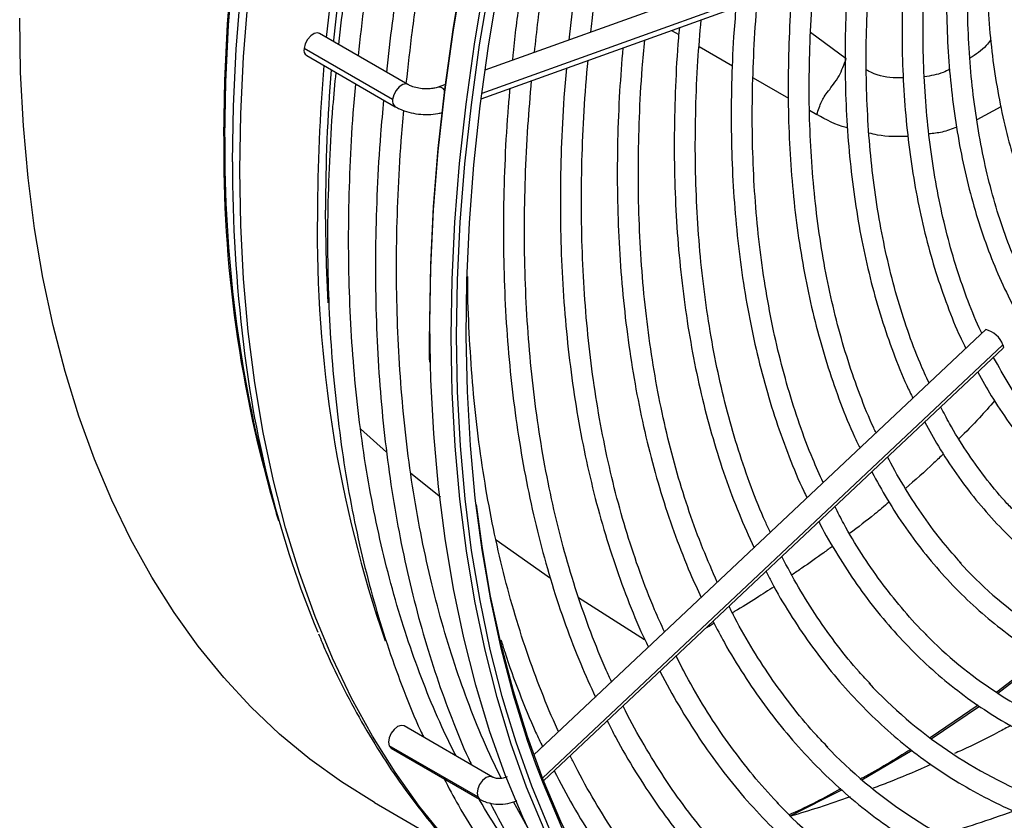
# Model space of a CAD drawing. Units: millimetres. Extents: x 5 to 414, y 3 to 291.
# Drawn here: x 200 to 204, y 26 to 29 of the extents above; entities that cross this region are included whole.
import ezdxf

# ---------------------------------------------------------------- set-up
doc = ezdxf.new("R2010")
doc.units = ezdxf.units.MM

msp = doc.modelspace()

# ---------------------------------------------------------------- linework, layer by layer
at = {"color": 7, "linetype": 'Continuous', "lineweight": 25}
for p, q in [((204.1117, 29.6004), (202.1008, 28.8781)), ((202.084, 28.7517), (204.15, 29.4938)), ((201.7603, 28.8147), (201.3686, 29.0409)), ((201.6922, 28.7488), (201.3005, 28.9749)), ((201.3119, 28.9427), (201.7036, 28.7166)), ((201.9258, 28.8152), (201.8893, 28.8021)), ((204.3189, 27.7297), (202.3178, 25.8473)), ((202.361, 25.7324), (204.3965, 27.6472)), ((201.1452, 27.0357), (201.1822, 26.9034)), ((201.1878, 26.8834), (201.178, 26.9146)), ((204.5694, 26.2814), (204.3679, 26.1249)), ((204.3726, 26.1213), (204.5752, 26.2777)), ((204.2853, 26.0668), (204.0732, 25.9229)), ((204.0776, 25.9191), (204.2914, 26.0629)), ((202.1344, 25.7495), (201.7427, 25.9756)), ((202.069, 25.6613), (201.6773, 25.8874)), ((201.686, 25.8774), (202.0777, 25.6513)), ((203.7694, 25.7377), (203.9925, 25.8676)), ((203.4526, 25.5783), (203.6814, 25.6926)), ((202.2889, 25.5271), (202.2274, 25.6391)), ((201.6117, 25.6365), (201.957, 25.4372))]:
    msp.add_line(p, q, dxfattribs=at)
at = {"color": 8, "linetype": 'Continuous', "lineweight": 25}
for p, q in [((204.1681, 29.5229), (202.087, 28.7753)), ((202.9267, 29.0543), (202.9591, 29.0356)), ((203.5431, 29.046), (203.7011, 28.9294)), ((203.0493, 28.9833), (203.1968, 28.8978)), ((203.2884, 28.8449), (203.4448, 28.755)), ((203.5389, 28.7009), (203.5709, 28.6825)), ((204.3856, 28.7155), (204.279, 28.6581)), ((204.3951, 27.6627), (202.3562, 25.7447)), ((201.5502, 27.2912), (201.6657, 27.1878)), ((201.7731, 27.0945), (201.9048, 26.9899)), ((202.1504, 26.7997), (202.391, 26.6293)), ((202.5158, 26.544), (202.8084, 26.3586))]:
    msp.add_line(p, q, dxfattribs=at)
at = {"color": 8, "linetype": 'Continuous', "lineweight": 25, "flags": 128}
for points in [[(200.9446, 28.5868), (200.9487, 28.8323), (200.9611, 29.0822), (200.9818, 29.3361), (201.0106, 29.5936), (201.0476, 29.8543), (201.0928, 30.1179), (201.1459, 30.3838), (201.207, 30.6518), (201.276, 30.9213), (201.3528, 31.1921), (201.4372, 31.4635), (201.529, 31.7354), (201.6283, 32.0071), (201.7348, 32.2783), (201.8344, 32.5165)], [(200.9492, 28.5817), (200.9534, 28.8273), (200.9658, 29.0773), (200.9864, 29.3313), (201.0153, 29.5889), (201.0523, 29.8497), (201.0974, 30.1134), (201.1506, 30.3794), (201.2118, 30.6475), (201.2808, 30.9171), (201.3576, 31.188), (201.442, 31.4596), (201.5339, 31.7315), (201.6332, 32.0033), (201.7397, 32.2747), (201.8394, 32.5131)], [(200.9834, 28.4719), (200.9875, 28.7195), (200.9999, 28.9715), (201.0206, 29.2275), (201.0495, 29.4872), (201.0866, 29.7501), (201.1319, 30.0158), (201.1852, 30.284), (201.2465, 30.5542), (201.3156, 30.826), (201.3926, 31.099), (201.4772, 31.3728), (201.5693, 31.6469), (201.6689, 31.921), (201.7757, 32.1947), (201.8895, 32.4674), (201.8985, 32.4882)], [(201.0157, 28.4361), (201.0199, 28.6844), (201.0323, 28.9371), (201.0531, 29.1938), (201.0821, 29.4542), (201.1193, 29.7178), (201.1646, 29.9843), (201.2181, 30.2532), (201.2795, 30.5241), (201.3489, 30.7966), (201.426, 31.0704), (201.5109, 31.3449), (201.6033, 31.6198), (201.7031, 31.8947), (201.8102, 32.1691), (201.9243, 32.4426), (201.935, 32.4671)], [(201.8599, 27.5792), (201.8577, 27.7552), (201.8617, 28.0055), (201.8739, 28.2603), (201.8944, 28.5191), (201.9231, 28.7816), (201.9601, 29.0473), (202.0051, 29.3159), (202.0582, 29.587), (202.1193, 29.8601), (202.1883, 30.135), (202.2651, 30.411), (202.3495, 30.6879), (202.4415, 30.9652), (202.5409, 31.2426), (202.6476, 31.5195), (202.7614, 31.7957), (202.8821, 32.0706), (203.0096, 32.344)], [(201.9542, 27.5248), (201.952, 27.7007), (201.956, 27.9511), (201.9682, 28.2059), (201.9887, 28.4647), (202.0174, 28.7272), (202.0543, 28.9929), (202.0994, 29.2615), (202.1525, 29.5326), (202.2136, 29.8057), (202.2826, 30.0805), (202.3593, 30.3566), (202.4438, 30.6335), (202.5358, 30.9108), (202.6352, 31.1882), (202.7419, 31.4651), (202.8557, 31.7413), (202.9764, 32.0162), (203.1039, 32.2895)], [(201.7601, 28.8148), (201.752, 28.8173), (201.7372, 28.8146), (201.7216, 28.8044), (201.7076, 28.7883), (201.6972, 28.7688), (201.6922, 28.7488)], [(202.3771, 25.0577), (202.3077, 25.1104), (202.1733, 25.2236), (202.0454, 25.3465), (201.9243, 25.4788), (201.8102, 25.6205), (201.7031, 25.7713), (201.6033, 25.9309), (201.5109, 26.0991), (201.426, 26.2757), (201.3489, 26.4603), (201.2795, 26.6528), (201.2181, 26.8528), (201.1646, 27.06), (201.1193, 27.2741), (201.0821, 27.4947), (201.0531, 27.7216), (201.0323, 27.9544), (201.0199, 28.1927), (201.0157, 28.4361)], [(204.5468, 23.7746), (204.3683, 23.8087), (204.1945, 23.8534), (204.0257, 23.9085), (203.8621, 23.9741), (203.7039, 24.0499), (203.5515, 24.136), (203.4049, 24.2322), (203.2645, 24.3382), (203.1305, 24.4541), (203.003, 24.5795), (202.8822, 24.7144), (202.7684, 24.8585), (202.6616, 25.0116), (202.5621, 25.1735), (202.47, 25.3439), (202.3854, 25.5225), (202.3085, 25.7092), (202.2393, 25.9036), (202.1937, 26.0507)], [(204.438, 23.8532), (204.2632, 23.895), (204.0934, 23.9475), (203.9287, 24.0104), (203.7695, 24.0837), (203.6159, 24.1673), (203.4682, 24.2611), (203.3267, 24.3648), (203.1915, 24.4785), (203.0628, 24.6018), (202.9409, 24.7346), (202.8258, 24.8767), (202.7179, 25.0278), (202.6172, 25.1879), (202.5239, 25.3565), (202.4382, 25.5336), (202.3601, 25.7187), (202.327, 25.8059)], [(202.1344, 25.7495), (202.1214, 25.752), (202.106, 25.7467), (202.0907, 25.7343), (202.0777, 25.7168), (202.069, 25.6967), (202.066, 25.6773), (202.069, 25.6613)], [(202.069, 25.6613), (202.0777, 25.6513), (202.0777, 25.6513)]]:
    msp.add_lwpolyline(points, dxfattribs=at)
at = {"color": 7, "linetype": 'Continuous', "lineweight": 25, "flags": 128}
for points in [[(201.3995, 29.023), (201.4258, 29.2558), (201.463, 29.5194), (201.5083, 29.7858), (201.5618, 30.0547), (201.6232, 30.3257), (201.6926, 30.5982), (201.7697, 30.872), (201.8546, 31.1465), (201.947, 31.4214), (202.0468, 31.6962), (202.1539, 31.9706), (202.2681, 32.2441), (202.2787, 32.2687)], [(201.4313, 29.0047), (201.4319, 29.0109), (201.4607, 29.2696), (201.4977, 29.5315), (201.5427, 29.7962), (201.5958, 30.0634), (201.6569, 30.3325), (201.7258, 30.6033), (201.8024, 30.8753), (201.8867, 31.1481), (201.9785, 31.4212), (202.0777, 31.6943), (202.1841, 31.9669), (202.2975, 32.2386), (202.3042, 32.254)], [(201.8578, 27.7353), (201.8577, 27.7688), (201.8617, 28.0186), (201.8739, 28.2728), (201.8943, 28.5311), (201.923, 28.793), (201.9598, 29.0582), (202.0048, 29.3262), (202.0578, 29.5968), (202.1187, 29.8693), (202.1876, 30.1435), (202.2642, 30.419), (202.3485, 30.6953), (202.4403, 30.9721), (202.5395, 31.2488), (202.6459, 31.5252), (202.7595, 31.8008), (202.88, 32.0751), (202.9264, 32.1765)], [(202.1937, 26.0507), (202.178, 26.1055), (202.1247, 26.3145), (202.0794, 26.5304), (202.0422, 26.7528), (202.0132, 26.9814), (201.9924, 27.2158), (201.9799, 27.4557), (201.9756, 27.7007), (201.9795, 27.9506), (201.9917, 28.2048), (202.0122, 28.4631), (202.0409, 28.725), (202.0777, 28.9902), (202.1226, 29.2582)], [(202.327, 25.8059), (202.2898, 25.9116), (202.2274, 26.1121), (202.173, 26.3198), (202.1267, 26.5344), (202.0885, 26.7556), (202.0585, 26.9831), (202.0367, 27.2164), (202.0232, 27.4554), (202.018, 27.6995), (202.0212, 27.9485), (202.0326, 28.202), (202.0523, 28.4595), (202.0802, 28.7207), (202.1164, 28.9853), (202.1607, 29.2527)], [(201.6117, 25.6365), (201.6114, 25.6367), (201.4655, 25.7277), (201.3256, 25.8287), (201.192, 25.9396), (201.065, 26.0601), (200.9446, 26.1901), (200.831, 26.3293), (200.7246, 26.4776), (200.6253, 26.6348), (200.5334, 26.8005), (200.449, 26.9745), (200.3723, 27.1567), (200.3033, 27.3466), (200.2422, 27.544), (200.189, 27.7485), (200.1439, 27.96), (200.1069, 28.178), (200.078, 28.4022), (200.0574, 28.6322), (200.045, 28.8678), (200.0409, 29.1085)], [(201.3686, 29.0409), (201.3603, 29.0434), (201.3455, 29.0407), (201.3299, 29.0305), (201.3159, 29.0144), (201.3056, 28.9949), (201.3005, 28.9749)], [(201.4068, 27.8478), (201.3989, 28.0162), (201.3948, 28.2581)], [(204.3951, 27.6627), (204.3981, 27.6516), (204.3965, 27.6472)], [(203.4907, 24.151), (203.4369, 24.1829), (203.2901, 24.2792), (203.1494, 24.3855), (203.0151, 24.5016), (202.8873, 24.6274), (202.7663, 24.7625), (202.6522, 24.9069), (202.5452, 25.0603), (202.4455, 25.2225), (202.3532, 25.3933), (202.2684, 25.5723), (202.1913, 25.7594), (202.122, 25.9543), (202.0606, 26.1566), (202.0072, 26.366), (201.9618, 26.5823), (201.9245, 26.8052), (201.8955, 27.0342), (201.8746, 27.2692), (201.862, 27.5096), (201.8599, 27.5792)], [(202.3627, 25.5179), (202.2856, 25.705), (202.2163, 25.8998), (202.1549, 26.1021), (202.1014, 26.3116), (202.0561, 26.5279), (202.0188, 26.7508), (201.9897, 26.9798), (201.9689, 27.2147), (201.9563, 27.4552), (201.9542, 27.5248)], [(204.4328, 23.875), (204.2584, 23.9168), (204.089, 23.9692), (203.9246, 24.032), (203.7657, 24.1051), (203.6125, 24.1886), (203.4651, 24.2821), (203.3239, 24.3856), (203.189, 24.499), (203.0606, 24.622), (202.9389, 24.7546), (202.8241, 24.8964), (202.7164, 25.0472), (202.6159, 25.2069), (202.5228, 25.3752), (202.4373, 25.5519), (202.3594, 25.7366), (202.2892, 25.9291), (202.227, 26.1291), (202.1727, 26.3364), (202.1264, 26.5505), (202.0883, 26.7713), (202.0632, 26.9564)], [(201.7427, 25.9756), (201.7297, 25.9781), (201.7144, 25.9728), (201.699, 25.9604), (201.686, 25.9429), (201.6773, 25.9229), (201.6743, 25.9034), (201.6773, 25.8874)], [(201.6773, 25.8874), (201.686, 25.8774), (201.686, 25.8774)]]:
    msp.add_lwpolyline(points, dxfattribs=at)
at = {"color": 7, "linetype": 'Continuous', "lineweight": 25}
for centre, radius, start, end in [((201.3293, 28.967), 0.0299, 164.6498, 234.3481), ((209.2258, 28.2283), 7.8664, 175.1107, 179.93148), ((209.1909, 28.2493), 7.7961, 175.35855, 179.93485), ((206.9139, 28.1529), 5.5552, 179.1253, 198.9143), ((204.294, 27.6246), 0.108, 20.6165, 76.6839), ((205.8346, 28.2253), 4.8356, 186.6588, 202.3047), ((205.5606, 27.9346), 1.8348, 222.2571, 248.1796), ((205.43, 27.7463), 1.9398, 224.7282, 248.4213), ((205.3098, 27.5754), 2.0648, 223.0562, 248.5434), ((205.181, 27.3906), 2.1737, 223.8023, 248.7306), ((205.0541, 27.2091), 2.2864, 223.4279, 248.8848), ((202.7099, 30.3294), 5.037, 286.2462, 290.0761)]:
    msp.add_arc(centre, radius, start, end, dxfattribs=at)
at = {"color": 8, "linetype": 'Continuous', "lineweight": 25}
for centre, radius, start, end in [((201.8965, 28.7696), 0.0333, 38.1796, 102.5439), ((201.721, 28.7409), 0.0299, 164.6538, 234.3179), ((206.5536, 28.5173), 5.6094, 179.2896, 196.6012), ((206.7649, 28.5336), 5.8159, 179.52575, 194.92457), ((207.4873, 28.4557), 6.5039, 179.85712, 186.9858)]:
    msp.add_arc(centre, radius, start, end, dxfattribs=at)
at = {"color": 7, "linetype": 'Continuous', "lineweight": 25}
for points, knots in [([(202.3494, 32.2278), (202.3237, 32.1692), (202.2602, 32.0242), (202.166, 31.7917), (202.0661, 31.5309), (201.973, 31.2698), (201.8865, 31.0086), (201.8069, 30.7478), (201.7341, 30.4878), (201.6684, 30.2287), (201.6097, 29.9711), (201.5582, 29.7153), (201.5142, 29.4616), (201.4783, 29.2203), (201.4607, 29.065), (201.4525, 28.9924)], [0, 0, 0, 0, 0.054141, 0.133749, 0.213359, 0.292972, 0.372588, 0.452208, 0.531831, 0.611458, 0.69109, 0.770727, 0.850368, 0.930014, 1, 1, 1, 1]), ([(201.5407, 28.9415), (201.5493, 29.0194), (201.5669, 29.179), (201.6027, 29.4241), (201.6458, 29.6753), (201.6962, 29.9289), (201.7537, 30.1843), (201.8183, 30.4412), (201.89, 30.6993), (201.9685, 30.9582), (202.0538, 31.2176), (202.1457, 31.477), (202.2444, 31.7362), (202.3391, 31.971), (202.4036, 32.1189), (202.4307, 32.1809)], [0, 0, 0, 0, 0.075151, 0.154017, 0.232887, 0.311762, 0.390641, 0.469525, 0.548413, 0.627305, 0.7062, 0.785099, 0.864001, 0.942906, 1, 1, 1, 1]), ([(202.5616, 32.1054), (202.5358, 32.0467), (202.4723, 31.9018), (202.3781, 31.6692), (202.2782, 31.4085), (202.1851, 31.1473), (202.0987, 30.8862), (202.019, 30.6254), (201.9463, 30.3653), (201.8805, 30.1063), (201.8219, 29.8487), (201.7704, 29.5928), (201.7263, 29.3391), (201.6904, 29.0978), (201.6728, 28.9426), (201.6646, 28.87)], [0, 0, 0, 0, 0.054141, 0.133749, 0.213359, 0.292972, 0.372588, 0.452208, 0.531831, 0.611458, 0.69109, 0.770727, 0.850368, 0.930014, 1, 1, 1, 1]), ([(201.7529, 28.819), (201.7615, 28.8969), (201.7791, 29.0565), (201.8148, 29.3016), (201.8579, 29.5529), (201.9083, 29.8064), (201.9658, 30.0618), (202.0305, 30.3188), (202.1021, 30.5769), (202.1806, 30.8358), (202.2659, 31.0951), (202.3578, 31.3546), (202.4565, 31.6137), (202.5514, 31.849), (202.6161, 31.9972), (202.6434, 32.0597)], [0, 0, 0, 0, 0.075123, 0.15396, 0.232802, 0.311648, 0.390499, 0.469354, 0.548213, 0.627076, 0.705942, 0.784812, 0.863685, 0.942561, 1, 1, 1, 1]), ([(203.0368, 31.9106), (203.0033, 31.8322), (202.9342, 31.6707), (202.8375, 31.425), (202.745, 31.1742), (202.6592, 30.9233), (202.5802, 30.6726), (202.508, 30.4225), (202.4428, 30.1733), (202.3847, 29.9255), (202.3338, 29.6793), (202.2899, 29.4351), (202.2541, 29.1936), (202.2319, 29.0224), (202.2238, 28.9329), (202.2228, 28.9219)], [0, 0, 0, 0, 0.078168, 0.160899, 0.243633, 0.32637, 0.409112, 0.491858, 0.574608, 0.657364, 0.740125, 0.822892, 0.905664, 0.988443, 1, 1, 1, 1]), ([(202.3208, 28.9571), (202.3258, 29.0042), (202.3392, 29.1297), (202.369, 29.3368), (202.4096, 29.5778), (202.4577, 29.8211), (202.5128, 30.0663), (202.5751, 30.313), (202.6443, 30.5609), (202.7204, 30.8095), (202.8033, 31.0585), (202.8928, 31.3076), (202.9892, 31.5563), (203.0673, 31.7481), (203.1153, 31.8564), (203.1269, 31.8825)], [0, 0, 0, 0, 0.0504541, 0.1343304, 0.2182119, 0.3020987, 0.3859909, 0.4698883, 0.5537907, 0.6376978, 0.7216092, 0.8055247, 0.8894437, 0.973366, 1, 1, 1, 1]), ([(203.2444, 31.8514), (203.2143, 31.781), (203.1495, 31.6296), (203.0576, 31.3959), (202.9674, 31.151), (202.884, 30.906), (202.8074, 30.6612), (202.7376, 30.4171), (202.6748, 30.1739), (202.6191, 29.9321), (202.5705, 29.692), (202.5294, 29.454), (202.4962, 29.2269), (202.4804, 29.0807), (202.4729, 29.0118)], [0, 0, 0, 0, 0.073797, 0.158822, 0.243849, 0.32888, 0.413916, 0.498956, 0.584002, 0.669053, 0.75411, 0.839174, 0.924244, 1, 1, 1, 1]), ([(202.5707, 29.0469), (202.5723, 29.0635), (202.5813, 29.1562), (202.605, 29.3281), (202.6419, 29.5624), (202.6866, 29.7993), (202.7384, 30.0381), (202.7974, 30.2785), (202.8633, 30.5202), (202.9361, 30.7628), (203.0158, 31.0058), (203.102, 31.249), (203.1952, 31.4918), (203.272, 31.6818), (203.3198, 31.7902), (203.3322, 31.8184)], [0, 0, 0, 0, 0.0188242, 0.1052402, 0.1916618, 0.2780894, 0.3645228, 0.4509621, 0.537407, 0.6238572, 0.7103122, 0.7967718, 0.8832355, 0.9697027, 1, 1, 1, 1]), ([(204.8181, 27.4658), (204.8072, 27.4765), (204.7665, 27.5167), (204.7021, 27.5951), (204.6254, 27.7007), (204.5555, 27.8147), (204.4921, 27.9362), (204.4355, 28.0651), (204.3857, 28.201), (204.343, 28.3437), (204.3074, 28.4927), (204.279, 28.6478), (204.2578, 28.8087), (204.2439, 28.9748), (204.2374, 29.1459), (204.2383, 29.3215), (204.2465, 29.5012), (204.2621, 29.6846), (204.2851, 29.8713), (204.3153, 30.0607), (204.3528, 30.2525), (204.3974, 30.4462), (204.4491, 30.6414), (204.5076, 30.8374), (204.5732, 31.0339), (204.6395, 31.2166), (204.687, 31.3334), (204.7079, 31.3848)], [0, 0, 0, 0, 0.015259, 0.056967, 0.098613, 0.140196, 0.181718, 0.223187, 0.264612, 0.306001, 0.347363, 0.388707, 0.430038, 0.471361, 0.512682, 0.554001, 0.595323, 0.636647, 0.677975, 0.719309, 0.760647, 0.801991, 0.84334, 0.884694, 0.926052, 0.967415, 1, 1, 1, 1]), ([(204.7442, 31.3804), (204.7214, 31.3225), (204.6735, 31.201), (204.6086, 31.0153), (204.5478, 30.824), (204.4941, 30.6334), (204.4474, 30.4438), (204.4079, 30.2557), (204.3756, 30.0696), (204.3507, 29.8861), (204.3331, 29.7054), (204.3231, 29.5282), (204.3205, 29.3548), (204.3255, 29.1856), (204.338, 29.0212), (204.3581, 28.8619), (204.3855, 28.7081), (204.4204, 28.5602), (204.4626, 28.4187), (204.5121, 28.2839), (204.5686, 28.1561), (204.6321, 28.0357), (204.7024, 27.9231), (204.7792, 27.8185), (204.8624, 27.7222), (204.9517, 27.6344), (205.0468, 27.5554), (205.1477, 27.4855), (205.2512, 27.4252), (205.3235, 27.3931), (205.3585, 27.3776)], [0, 0, 0, 0, 0.032735, 0.06871, 0.10469, 0.140673, 0.176662, 0.212656, 0.248655, 0.28466, 0.320671, 0.356688, 0.39271, 0.428737, 0.464767, 0.500797, 0.536824, 0.572843, 0.608848, 0.644833, 0.68079, 0.71671, 0.752585, 0.788407, 0.824173, 0.859883, 0.89554, 0.931156, 0.966745, 1, 1, 1, 1]), ([(204.1544, 29.4945), (204.1517, 29.449), (204.1452, 29.3421), (204.1438, 29.1781), (204.1488, 29.0023), (204.1616, 28.8314), (204.1819, 28.6655), (204.2096, 28.5051), (204.2447, 28.3507), (204.2871, 28.2025), (204.3368, 28.0609), (204.3936, 27.9263), (204.4574, 27.799), (204.528, 27.6793), (204.6052, 27.5676), (204.6889, 27.464), (204.7788, 27.3689), (204.8747, 27.2824), (204.9762, 27.2047), (205.0835, 27.1364), (205.1819, 27.0831), (205.2466, 27.0564), (205.2719, 27.046)], [0, 0, 0, 0, 0.038295, 0.090088, 0.141887, 0.19369, 0.245493, 0.297292, 0.349082, 0.400856, 0.452605, 0.50432, 0.555991, 0.607606, 0.659158, 0.710638, 0.762045, 0.813381, 0.864657, 0.915888, 0.967096, 1, 1, 1, 1]), ([(204.3018, 27.7137), (204.2979, 27.7215), (204.273, 27.7723), (204.2335, 27.8732), (204.184, 28.0162), (204.1422, 28.1665), (204.1073, 28.323), (204.0796, 28.4854), (204.0592, 28.6535), (204.0462, 28.8268), (204.0404, 29.0049), (204.0424, 29.1877), (204.0488, 29.34), (204.0573, 29.4325), (204.0599, 29.4614)], [0, 0, 0, 0, 0.017328, 0.111527, 0.205641, 0.299691, 0.393691, 0.487656, 0.5816, 0.67553, 0.769455, 0.863379, 0.957307, 1, 1, 1, 1]), ([(203.9634, 29.4267), (203.9617, 29.4073), (203.9543, 29.3233), (203.9489, 29.1782), (203.9472, 28.9922), (203.9536, 28.8108), (203.9673, 28.6341), (203.9886, 28.4625), (204.0173, 28.2965), (204.0535, 28.1363), (204.0968, 27.9823), (204.1479, 27.8353), (204.1925, 27.7233), (204.2225, 27.6629), (204.2306, 27.6467)], [0, 0, 0, 0, 0.028274, 0.122002, 0.215741, 0.309489, 0.403242, 0.496995, 0.590742, 0.684473, 0.778178, 0.871844, 0.965457, 1, 1, 1, 1]), ([(204.0678, 27.4936), (204.0543, 27.5228), (204.0199, 27.5975), (203.9722, 27.7257), (203.9241, 27.8768), (203.8834, 28.0347), (203.8497, 28.1987), (203.8233, 28.3686), (203.8042, 28.544), (203.7925, 28.7245), (203.788, 28.9098), (203.7913, 29.0997), (203.7986, 29.2548), (203.8074, 29.3476), (203.8099, 29.3745)], [0, 0, 0, 0, 0.0584999, 0.1491105, 0.2396555, 0.3301496, 0.4206059, 0.511036, 0.6014493, 0.6918535, 0.7822545, 0.8726556, 0.9630603, 1, 1, 1, 1]), ([(203.7131, 29.3368), (203.7096, 29.2929), (203.7009, 29.1825), (203.6955, 29.0097), (203.6959, 28.8186), (203.704, 28.632), (203.7195, 28.4503), (203.7426, 28.2737), (203.773, 28.1027), (203.8109, 27.9377), (203.856, 27.7788), (203.9088, 27.6269), (203.9555, 27.5093), (203.9872, 27.4449), (203.9963, 27.4263)], [0, 0, 0, 0, 0.0598, 0.150156, 0.240522, 0.330894, 0.421271, 0.511646, 0.602015, 0.692369, 0.7827, 0.872996, 0.963245, 1, 1, 1, 1]), ([(203.8332, 27.2729), (203.8297, 27.2801), (203.8037, 27.3332), (203.7618, 27.4393), (203.708, 27.5913), (203.6618, 27.7507), (203.6226, 27.9163), (203.5907, 28.088), (203.566, 28.2654), (203.5486, 28.4482), (203.5386, 28.6361), (203.5358, 28.8285), (203.541, 29.0256), (203.5489, 29.1768), (203.5575, 29.2633), (203.5593, 29.2816)], [0, 0, 0, 0, 0.013691, 0.101388, 0.18902, 0.2766, 0.364142, 0.451654, 0.539147, 0.626627, 0.714102, 0.801574, 0.889048, 0.976525, 1, 1, 1, 1]), ([(203.4623, 29.2467), (203.4616, 29.2395), (203.4543, 29.1632), (203.4475, 29.021), (203.4424, 28.8209), (203.4455, 28.6254), (203.456, 28.4343), (203.474, 28.2481), (203.4995, 28.0673), (203.5323, 27.892), (203.5726, 27.7228), (203.6201, 27.5598), (203.6752, 27.404), (203.7226, 27.2859), (203.7539, 27.2223), (203.762, 27.2059)], [0, 0, 0, 0, 0.009159, 0.096472, 0.183794, 0.271122, 0.358457, 0.445794, 0.533128, 0.620455, 0.707769, 0.795059, 0.882318, 0.969535, 1, 1, 1, 1]), ([(203.5992, 27.0528), (203.5835, 27.0873), (203.5456, 27.1704), (203.4934, 27.3102), (203.4419, 27.4708), (203.3976, 27.6381), (203.3605, 27.8116), (203.3306, 27.991), (203.308, 28.176), (203.2927, 28.3662), (203.2849, 28.5614), (203.2842, 28.7611), (203.2917, 28.9653), (203.3, 29.1091), (203.308, 29.1855), (203.3086, 29.1915)], [0, 0, 0, 0, 0.060523, 0.145399, 0.230224, 0.31501, 0.399764, 0.484497, 0.569216, 0.653926, 0.738632, 0.823337, 0.908044, 0.992755, 1, 1, 1, 1]), ([(203.2125, 29.157), (203.2089, 29.113), (203.1993, 28.9983), (203.1923, 28.8168), (203.1906, 28.6127), (203.1967, 28.413), (203.2102, 28.2181), (203.2312, 28.0282), (203.2597, 27.8436), (203.2956, 27.6649), (203.3388, 27.4922), (203.3892, 27.3258), (203.4473, 27.1667), (203.4936, 27.0532), (203.5226, 26.9951), (203.5275, 26.9853)], [0, 0, 0, 0, 0.052645, 0.137215, 0.221793, 0.306376, 0.390963, 0.475552, 0.560137, 0.644713, 0.729275, 0.813816, 0.898326, 0.982796, 1, 1, 1, 1]), ([(203.365, 26.8324), (203.3577, 26.8477), (203.3269, 26.912), (203.2795, 27.0329), (203.223, 27.1948), (203.1741, 27.3638), (203.1321, 27.5391), (203.0974, 27.7206), (203.07, 27.9077), (203.0498, 28.1004), (203.0371, 28.2981), (203.0316, 28.5007), (203.0338, 28.7077), (203.0422, 28.9079), (203.0534, 29.0407), (203.0585, 29.1017)], [0, 0, 0, 0, 0.025598, 0.107963, 0.190279, 0.272555, 0.3548, 0.437023, 0.519229, 0.601424, 0.683614, 0.765802, 0.84799, 0.93018, 1, 1, 1, 1]), ([(202.962, 29.067), (202.9606, 29.0517), (202.9521, 28.9633), (202.9441, 28.8051), (202.9382, 28.5931), (202.9404, 28.3855), (202.95, 28.1823), (202.9672, 27.984), (202.9917, 27.7909), (203.0238, 27.6034), (203.0632, 27.4217), (203.1098, 27.2462), (203.1639, 27.0773), (203.2242, 26.9158), (203.2701, 26.8145), (203.2927, 26.7644)], [0, 0, 0, 0, 0.017196, 0.099258, 0.181327, 0.263402, 0.345481, 0.427563, 0.509644, 0.59172, 0.673787, 0.755839, 0.83787, 0.919871, 1, 1, 1, 1]), ([(203.1302, 26.6115), (203.1085, 26.6606), (203.0639, 26.7613), (203.005, 26.9228), (202.9514, 27.0934), (202.905, 27.2707), (202.8658, 27.4541), (202.8339, 27.6435), (202.8092, 27.8384), (202.7919, 28.0387), (202.7819, 28.244), (202.7793, 28.4538), (202.7844, 28.6681), (202.794, 28.8542), (202.8048, 28.9701), (202.8088, 29.012)], [0, 0, 0, 0, 0.075761, 0.15578, 0.23576, 0.31571, 0.395636, 0.475544, 0.555441, 0.63533, 0.715216, 0.795101, 0.874987, 0.954876, 1, 1, 1, 1]), ([(202.7116, 28.9771), (202.7065, 28.913), (202.6955, 28.7745), (202.6877, 28.5659), (202.6863, 28.3507), (202.6926, 28.1399), (202.7063, 27.9339), (202.7275, 27.7328), (202.7561, 27.5371), (202.7922, 27.3471), (202.8356, 27.1631), (202.8862, 26.9854), (202.9443, 26.8145), (203.0017, 26.6671), (203.0426, 26.58), (203.0592, 26.5447)], [0, 0, 0, 0, 0.068589, 0.148358, 0.228132, 0.307911, 0.387693, 0.467476, 0.547256, 0.627031, 0.706795, 0.786543, 0.866269, 0.945967, 1, 1, 1, 1]), ([(202.8966, 26.3918), (202.8817, 26.4242), (202.8426, 26.509), (202.787, 26.6544), (202.7292, 26.8267), (202.6787, 27.006), (202.6354, 27.1915), (202.5992, 27.383), (202.5703, 27.5803), (202.5488, 27.7831), (202.5346, 27.991), (202.5278, 28.2038), (202.5282, 28.4209), (202.5367, 28.6425), (202.5468, 28.8098), (202.5565, 28.904), (202.5583, 28.922)], [0, 0, 0, 0, 0.048146, 0.126043, 0.203902, 0.28173, 0.359535, 0.437321, 0.515095, 0.592861, 0.670622, 0.748381, 0.82614, 0.9039, 0.981663, 1, 1, 1, 1]), ([(203.5709, 28.6825), (203.5775, 28.7019), (203.5871, 28.7302), (203.6048, 28.7645), (203.6233, 28.7876), (203.6449, 28.8157), (203.6758, 28.8612), (203.6914, 28.9031), (203.7011, 28.9294)], [0, 0, 0, 0, 0.194867, 0.28421, 0.415957, 0.571506, 0.731259, 1, 1, 1, 1]), ([(201.4405, 28.8685), (201.4356, 28.8179), (201.4231, 28.6853), (201.4111, 28.4745), (201.4036, 28.2362), (201.404, 28.0022), (201.4118, 27.7726), (201.427, 27.5477), (201.4498, 27.3278), (201.4799, 27.1132), (201.5175, 26.9043), (201.5624, 26.7014), (201.6147, 26.5046), (201.674, 26.3142), (201.7411, 26.1311), (201.7932, 26.0015), (201.8251, 25.9353), (201.8299, 25.9253)], [0, 0, 0, 0, 0.044785, 0.11728, 0.18978, 0.262283, 0.334789, 0.407297, 0.479806, 0.552313, 0.624816, 0.697312, 0.769799, 0.842272, 0.914728, 0.98716, 1, 1, 1, 1]), ([(202.4618, 28.8873), (202.4579, 28.8437), (202.4473, 28.7234), (202.4382, 28.5303), (202.4337, 28.3081), (202.4371, 28.0902), (202.4478, 27.8769), (202.4661, 27.6684), (202.4918, 27.4652), (202.525, 27.2674), (202.5655, 27.0756), (202.6134, 26.8898), (202.6684, 26.7104), (202.731, 26.5382), (202.7833, 26.4095), (202.817, 26.3407), (202.8249, 26.3244)], [0, 0, 0, 0, 0.044168, 0.121822, 0.199481, 0.277145, 0.354813, 0.432482, 0.51015, 0.587815, 0.665472, 0.743118, 0.820747, 0.898353, 0.975931, 1, 1, 1, 1]), ([(202.6623, 26.1714), (202.6542, 26.1885), (202.6208, 26.2587), (202.569, 26.3895), (202.5072, 26.5636), (202.4529, 26.7449), (202.4056, 26.9325), (202.3656, 27.1263), (202.3328, 27.326), (202.3073, 27.5313), (202.2891, 27.7418), (202.2783, 27.9574), (202.2749, 28.1775), (202.2791, 28.4021), (202.2894, 28.6201), (202.302, 28.7649), (202.3079, 28.8321)], [0, 0, 0, 0, 0.024421, 0.100357, 0.176257, 0.252127, 0.327973, 0.403801, 0.479616, 0.555421, 0.631221, 0.707018, 0.782814, 0.858611, 0.93441, 1, 1, 1, 1]), ([(201.973, 25.8426), (201.9518, 25.8854), (201.9035, 25.9828), (201.8362, 26.1435), (201.7697, 26.3229), (201.7105, 26.5093), (201.6583, 26.7022), (201.6134, 26.9014), (201.5756, 27.1065), (201.5451, 27.3175), (201.5219, 27.5338), (201.5061, 27.7553), (201.4978, 27.9817), (201.4967, 28.2126), (201.5034, 28.4478), (201.5141, 28.6494), (201.5256, 28.7738), (201.5295, 28.8171)], [0, 0, 0, 0, 0.054794, 0.124725, 0.194625, 0.264499, 0.334352, 0.404188, 0.474013, 0.543828, 0.613637, 0.683442, 0.753247, 0.823051, 0.892856, 0.962663, 1, 1, 1, 1]), ([(201.8893, 28.8021), (201.8863, 28.8011), (201.8779, 28.7985), (201.858, 28.7953), (201.8306, 28.7951), (201.8014, 28.7991), (201.7763, 28.8065), (201.7652, 28.8122), (201.7603, 28.8147)], [0, 0, 0, 0, 0.097177, 0.26872, 0.457637, 0.65313, 0.848536, 1, 1, 1, 1]), ([(202.2114, 28.7974), (202.209, 28.7712), (202.199, 28.6663), (202.1892, 28.4861), (202.1821, 28.2572), (202.183, 28.0326), (202.1912, 27.8124), (202.207, 27.5971), (202.2302, 27.3867), (202.2609, 27.1818), (202.299, 26.9826), (202.3444, 26.7894), (202.3971, 26.6025), (202.4571, 26.4223), (202.5209, 26.2553), (202.5682, 26.152), (202.5903, 26.1036)], [0, 0, 0, 0, 0.025166, 0.100866, 0.176571, 0.25228, 0.327992, 0.403707, 0.479421, 0.555134, 0.630841, 0.70654, 0.782225, 0.857893, 0.933538, 1, 1, 1, 1]), ([(201.6526, 28.7461), (201.6478, 28.6954), (201.6352, 28.5628), (201.6232, 28.3521), (201.6158, 28.1138), (201.6161, 27.8798), (201.6239, 27.6501), (201.6392, 27.4252), (201.6619, 27.2053), (201.6921, 26.9908), (201.7296, 26.7819), (201.7746, 26.5789), (201.8268, 26.3821), (201.8861, 26.1917), (201.9532, 26.0086), (202.0054, 25.8791), (202.0372, 25.8128), (202.042, 25.8028)], [0, 0, 0, 0, 0.044785, 0.11728, 0.18978, 0.262283, 0.334789, 0.407297, 0.479806, 0.552313, 0.624816, 0.697312, 0.769799, 0.842272, 0.914728, 0.98716, 1, 1, 1, 1]), ([(201.7036, 28.7166), (201.7101, 28.7131), (201.7284, 28.7033), (201.7628, 28.6916), (201.8063, 28.6832), (201.8504, 28.6813), (201.8867, 28.684), (201.9061, 28.6896), (201.9127, 28.6915)], [0, 0, 0, 0, 0.108689, 0.307956, 0.504232, 0.699826, 0.89778, 1, 1, 1, 1]), ([(202.1738, 25.7436), (202.1565, 25.7787), (202.1121, 25.8684), (202.0483, 26.0211), (201.9819, 26.2004), (201.9227, 26.3868), (201.8705, 26.5797), (201.8255, 26.7789), (201.7877, 26.9841), (201.7572, 27.195), (201.7341, 27.4114), (201.7183, 27.6329), (201.7099, 27.8592), (201.7088, 28.0901), (201.7155, 28.3254), (201.7264, 28.5287), (201.738, 28.6548), (201.7421, 28.7)], [0, 0, 0, 0, 0.045232, 0.115755, 0.186248, 0.256715, 0.32716, 0.397589, 0.468006, 0.538413, 0.608814, 0.679212, 0.749609, 0.820005, 0.890402, 0.960801, 1, 1, 1, 1]), ([(202.4275, 25.9505), (202.426, 25.9535), (202.3983, 26.0104), (202.3506, 26.1282), (202.285, 26.304), (202.2272, 26.4875), (202.1763, 26.6773), (202.1326, 26.8734), (202.0961, 27.0754), (202.067, 27.2832), (202.045, 27.4963), (202.0311, 27.7149), (202.0245, 27.8712), (202.0248, 27.9557), (202.0248, 27.9644)], [0, 0, 0, 0, 0.005427, 0.103895, 0.202316, 0.300699, 0.399051, 0.497379, 0.595689, 0.693986, 0.792275, 0.890558, 0.98884, 1, 1, 1, 1]), ([(201.8539, 27.7211), (201.8536, 27.6816), (201.8533, 27.6362), (201.8551, 27.592), (201.8553, 27.5862)], [0, 0, 0, 0, 0.8689825, 1, 1, 1, 1]), ([(204.6784, 27.16), (204.6754, 27.1627), (204.6409, 27.1951), (204.5803, 27.2652), (204.4975, 27.3707), (204.4214, 27.4842), (204.3762, 27.5661), (204.3537, 27.6069)], [0, 0, 0, 0, 0.022933, 0.268276, 0.51331, 0.758011, 1, 1, 1, 1]), ([(204.2838, 27.5411), (204.3032, 27.5061), (204.346, 27.4287), (204.4204, 27.3183), (204.505, 27.2086), (204.5962, 27.1074), (204.6933, 27.0147), (204.7963, 26.9309), (204.9048, 26.8557), (205.0191, 26.7906), (205.1035, 26.7481), (205.151, 26.7302), (205.1573, 26.7278)], [0, 0, 0, 0, 0.0926314, 0.204399, 0.3160305, 0.4275189, 0.5388668, 0.6500886, 0.7612105, 0.8722689, 0.9833072, 1, 1, 1, 1]), ([(204.4432, 26.9294), (204.4296, 26.9433), (204.3845, 26.9894), (204.3141, 27.0767), (204.2324, 27.1911), (204.1676, 27.2947), (204.1326, 27.3628), (204.1201, 27.3871)], [0, 0, 0, 0, 0.1080544, 0.3592411, 0.6101249, 0.8607003, 1, 1, 1, 1]), ([(204.0493, 27.3205), (204.0688, 27.2846), (204.1124, 27.2049), (204.1881, 27.0903), (204.2745, 26.9756), (204.3675, 26.8694), (204.4664, 26.7716), (204.5713, 26.6826), (204.6818, 26.6024), (204.7979, 26.5316), (204.9024, 26.4769), (204.9701, 26.4497), (204.9954, 26.4394)], [0, 0, 0, 0, 0.086994, 0.193555, 0.3, 0.406322, 0.512521, 0.618607, 0.724601, 0.83053, 0.93643, 1, 1, 1, 1]), ([(204.2102, 26.6955), (204.1834, 26.7256), (204.1252, 26.7907), (204.0429, 26.9007), (203.963, 27.0244), (203.9105, 27.1132), (203.8866, 27.1627), (203.885, 27.166)], [0, 0, 0, 0, 0.218226, 0.473042, 0.727573, 0.981827, 1, 1, 1, 1]), ([(203.8145, 27.0997), (203.8368, 27.059), (203.8837, 26.9731), (203.9638, 26.8512), (204.0525, 26.7325), (204.1478, 26.6222), (204.2491, 26.5203), (204.3563, 26.4272), (204.4693, 26.3429), (204.5878, 26.2678), (204.7086, 26.2024), (204.7923, 26.1669), (204.8329, 26.1498)], [0, 0, 0, 0, 0.091605, 0.193599, 0.295492, 0.397278, 0.498957, 0.600535, 0.70203, 0.803464, 0.904866, 1, 1, 1, 1]), ([(204.0586, 26.3768), (204.0534, 26.3818), (204.0136, 26.4195), (203.9447, 26.4984), (203.8527, 26.6136), (203.7678, 26.7382), (203.7004, 26.8488), (203.664, 26.9209), (203.6513, 26.9461)], [0, 0, 0, 0, 0.031925, 0.245638, 0.45915, 0.672445, 0.885524, 1, 1, 1, 1]), ([(203.58, 26.879), (203.5815, 26.8759), (203.6069, 26.8243), (203.6624, 26.7312), (203.747, 26.6007), (203.8389, 26.4791), (203.9369, 26.3655), (204.041, 26.2605), (204.1511, 26.1641), (204.2669, 26.0767), (204.3881, 25.998), (204.515, 25.9293), (204.6095, 25.8839), (204.663, 25.8643), (204.671, 25.8613)], [0, 0, 0, 0, 0.006342, 0.104366, 0.202309, 0.300163, 0.397921, 0.495586, 0.593162, 0.690664, 0.788111, 0.885526, 0.982935, 1, 1, 1, 1]), ([(203.8088, 26.1613), (203.792, 26.1788), (203.7408, 26.2322), (203.6619, 26.3304), (203.572, 26.4553), (203.4895, 26.5862), (203.4403, 26.6793), (203.4161, 26.7249)], [0, 0, 0, 0, 0.11044, 0.335292, 0.559936, 0.78437, 1, 1, 1, 1]), ([(203.3461, 26.659), (203.3538, 26.6437), (203.3862, 26.5788), (203.4504, 26.4721), (203.5385, 26.3394), (203.6336, 26.2153), (203.7348, 26.0994), (203.8422, 25.992), (203.9555, 25.8933), (204.0746, 25.8035), (204.199, 25.7225), (204.3291, 25.6512), (204.4326, 25.6014), (204.4942, 25.5784), (204.5091, 25.5729)], [0, 0, 0, 0, 0.029278, 0.123678, 0.218006, 0.312252, 0.406415, 0.500494, 0.594495, 0.688431, 0.782318, 0.876177, 0.970031, 1, 1, 1, 1]), ([(203.6196, 25.8818), (203.6031, 25.8986), (203.5509, 25.9515), (203.4694, 26.0497), (203.3752, 26.1756), (203.2881, 26.3104), (203.2238, 26.4203), (203.1909, 26.4878), (203.1824, 26.5051)], [0, 0, 0, 0, 0.0965691, 0.3048063, 0.5128691, 0.7207519, 0.92846, 1, 1, 1, 1]), ([(203.1117, 26.4386), (203.128, 26.407), (203.1702, 26.3252), (203.2459, 26.2016), (203.338, 26.0674), (203.4367, 25.9415), (203.5416, 25.824), (203.6527, 25.715), (203.7696, 25.6147), (203.8922, 25.5232), (204.0203, 25.4407), (204.1539, 25.3678), (204.2629, 25.3156), (204.329, 25.2909), (204.3471, 25.2842)], [0, 0, 0, 0, 0.057256, 0.148393, 0.239463, 0.330459, 0.421381, 0.512228, 0.603007, 0.693729, 0.784409, 0.875066, 0.965718, 1, 1, 1, 1]), ([(201.3644, 26.3831), (201.375, 26.3575), (201.4101, 26.2725), (201.4771, 26.1357), (201.5652, 25.9728), (201.6605, 25.8181), (201.7624, 25.6713), (201.8707, 25.5327), (201.9853, 25.4025), (202.1059, 25.2806), (202.2331, 25.1685), (202.3214, 25.0959), (202.3687, 25.0634), (202.37, 25.0625)], [0, 0, 0, 0, 0.045886, 0.152149, 0.258292, 0.364297, 0.470151, 0.575844, 0.681371, 0.786737, 0.891954, 0.99704, 1, 1, 1, 1]), ([(202.172, 26.3565), (202.1775, 26.3386), (202.202, 26.258), (202.2531, 26.1218), (202.3091, 25.9819), (202.3461, 25.9052), (202.3565, 25.8837)], [0, 0, 0, 0, 0.106674, 0.480698, 0.854601, 1, 1, 1, 1]), ([(203.4009, 25.6326), (203.394, 25.6395), (203.3502, 25.6832), (203.2755, 25.772), (203.1772, 25.8991), (203.0861, 26.0353), (203.0093, 26.1634), (202.9658, 26.2494), (202.948, 26.2846)], [0, 0, 0, 0, 0.038513, 0.243749, 0.448829, 0.653744, 0.858499, 1, 1, 1, 1]), ([(202.8765, 26.2173), (202.8769, 26.2166), (202.9026, 26.1631), (202.96, 26.0637), (203.0492, 25.9199), (203.1458, 25.7851), (203.2485, 25.6581), (203.3575, 25.5396), (203.4725, 25.4297), (203.5934, 25.3285), (203.72, 25.2362), (203.8519, 25.1528), (203.9894, 25.0791), (204.1006, 25.0266), (204.1674, 25.0019), (204.185, 24.9954)], [0, 0, 0, 0, 0.00117, 0.089401, 0.177577, 0.26569, 0.353736, 0.441715, 0.529628, 0.617481, 0.705286, 0.793055, 0.880806, 0.968554, 1, 1, 1, 1]), ([(203.221, 25.3443), (203.21, 25.355), (203.1609, 25.403), (203.0797, 25.4968), (202.9779, 25.6257), (202.8827, 25.763), (202.7947, 25.909), (202.7383, 26.0094), (202.7131, 26.0632), (202.713, 26.0634)], [0, 0, 0, 0, 0.054667, 0.243812, 0.432825, 0.621698, 0.810431, 0.999032, 1, 1, 1, 1]), ([(202.643, 25.9976), (202.6552, 25.9731), (202.6941, 25.8953), (202.767, 25.7721), (202.8611, 25.6283), (202.962, 25.4928), (203.0692, 25.3656), (203.1826, 25.2467), (203.302, 25.1366), (203.4271, 25.0351), (203.5579, 24.9426), (203.694, 24.859), (203.8357, 24.7852), (203.9455, 24.7345), (204.0095, 24.7113), (204.0229, 24.7065)], [0, 0, 0, 0, 0.039343, 0.124879, 0.210362, 0.295787, 0.381152, 0.466455, 0.551701, 0.636894, 0.722046, 0.80717, 0.89228, 0.97739, 1, 1, 1, 1]), ([(204.4298, 25.9774), (204.4119, 25.9678), (204.3384, 25.9285), (204.2551, 25.8872), (204.1907, 25.8579), (204.1802, 25.8531)], [0, 0, 0, 0, 0.211885, 0.872098, 1, 1, 1, 1]), ([(203.9869, 25.8718), (203.9167, 25.8276), (203.8438, 25.7816), (203.7681, 25.7433), (203.7651, 25.7419)], [0, 0, 0, 0, 0.9615, 1, 1, 1, 1]), ([(202.9722, 25.1266), (202.9421, 25.1591), (202.8746, 25.2319), (202.777, 25.3552), (202.6782, 25.494), (202.5866, 25.6415), (202.5203, 25.7582), (202.4868, 25.8281), (202.4793, 25.8437)], [0, 0, 0, 0, 0.158347, 0.354929, 0.551377, 0.747689, 0.94387, 1, 1, 1, 1]), ([(202.4078, 25.7764), (202.435, 25.7247), (202.4904, 25.6195), (202.5824, 25.4703), (202.6815, 25.3267), (202.7872, 25.1914), (202.8992, 25.0644), (203.0172, 24.9459), (203.1412, 24.8361), (203.2709, 24.735), (203.4062, 24.643), (203.5468, 24.5598), (203.693, 24.4867), (203.7978, 24.4394), (203.8551, 24.4192), (203.8606, 24.4173)], [0, 0, 0, 0, 0.080203, 0.163264, 0.246275, 0.329232, 0.412133, 0.49498, 0.577776, 0.660527, 0.743244, 0.825939, 0.908625, 0.991313, 1, 1, 1, 1]), ([(204.0752, 25.8051), (204.0667, 25.8012), (204.0043, 25.7725), (203.9192, 25.7372), (203.844, 25.7088), (203.8206, 25.7)], [0, 0, 0, 0, 0.097953, 0.718973, 1, 1, 1, 1]), ([(201.9196, 25.7426), (201.9407, 25.7028), (201.9904, 25.6086), (202.0768, 25.469), (202.1774, 25.3226), (202.2846, 25.1845), (202.3981, 25.0547), (202.5177, 24.9334), (202.6434, 24.821), (202.7593, 24.728), (202.8357, 24.6762), (202.8661, 24.6556)], [0, 0, 0, 0, 0.087372, 0.206723, 0.326006, 0.445215, 0.564349, 0.683407, 0.802396, 0.921323, 1, 1, 1, 1]), ([(202.2002, 25.7498), (202.1939, 25.7476), (202.1793, 25.7425), (202.1573, 25.742), (202.142, 25.7455), (202.1362, 25.7485), (202.1344, 25.7495)], [0, 0, 0, 0, 0.238098, 0.551056, 0.859974, 1, 1, 1, 1]), ([(203.6764, 25.6969), (203.6051, 25.658), (203.5297, 25.617), (203.4523, 25.5839), (203.4482, 25.5821)], [0, 0, 0, 0, 0.946658, 1, 1, 1, 1]), ([(202.3729, 25.2272), (202.3383, 25.2697), (202.2678, 25.3564), (202.17, 25.4982), (202.105, 25.5982), (202.075, 25.6528), (202.074, 25.6547)], [0, 0, 0, 0, 0.322024, 0.65516, 0.988078, 1, 1, 1, 1]), ([(202.0777, 25.6513), (202.0851, 25.6475), (202.1042, 25.6378), (202.1391, 25.6294), (202.181, 25.6287), (202.2164, 25.634), (202.2359, 25.6424), (202.242, 25.6449)], [0, 0, 0, 0, 0.15442, 0.394527, 0.639175, 0.88886, 1, 1, 1, 1]), ([(203.7177, 25.6615), (203.6725, 25.6455), (203.5832, 25.614), (203.4973, 25.5888), (203.4549, 25.5764)], [0, 0, 0, 0, 0.5065841, 1, 1, 1, 1]), ([(202.1239, 25.6347), (202.1475, 25.59), (202.1998, 25.4909), (202.2889, 25.3465), (202.3895, 25.2001), (202.4969, 25.0622), (202.6075, 24.9346), (202.6855, 24.8574), (202.7233, 24.8201)], [0, 0, 0, 0, 0.142927, 0.316755, 0.490483, 0.664105, 0.837616, 1, 1, 1, 1])]:
    msp.add_open_spline(points, degree=3, knots=knots, dxfattribs=at)
at = {"color": 8, "linetype": 'Continuous', "lineweight": 25}
for points, knots in [([(204.3406, 29.0113), (204.3342, 29.0032), (204.3084, 28.9707), (204.2743, 28.9481), (204.2489, 28.9311)], [0, 0, 0, 0, 0.25167, 1, 1, 1, 1]), ([(203.9537, 28.8445), (203.9386, 28.8443), (203.8857, 28.8437), (203.829, 28.8572), (203.7932, 28.8777), (203.79, 28.8795)], [0, 0, 0, 0, 0.26567, 0.934892, 1, 1, 1, 1]), ([(204.1591, 28.8824), (204.1494, 28.8774), (204.1138, 28.859), (204.0749, 28.8533), (204.0467, 28.8493)], [0, 0, 0, 0, 0.273999, 1, 1, 1, 1]), ([(203.7061, 28.6229), (203.7041, 28.6233), (203.656, 28.6346), (203.6126, 28.659), (203.5709, 28.6825)], [0, 0, 0, 0, 0.039646, 1, 1, 1, 1]), ([(204.1901, 28.6256), (204.1688, 28.6175), (204.1289, 28.6022), (204.087, 28.5982), (204.0675, 28.5964)], [0, 0, 0, 0, 0.5358618, 1, 1, 1, 1]), ([(203.9748, 28.585), (203.929, 28.5838), (203.8702, 28.5823), (203.8142, 28.5969), (203.8018, 28.6001)], [0, 0, 0, 0, 0.778344, 1, 1, 1, 1]), ([(204.3582, 27.4145), (204.336, 27.3894), (204.2848, 27.3315), (204.2308, 27.2772), (204.2001, 27.2464)], [0, 0, 0, 0, 0.433388, 1, 1, 1, 1]), ([(204.1314, 27.1799), (204.1174, 27.1664), (204.0626, 27.1131), (204.0055, 27.0634), (203.963, 27.0263)], [0, 0, 0, 0, 0.254325, 1, 1, 1, 1]), ([(203.8908, 26.9663), (203.8694, 26.9483), (203.812, 26.9001), (203.7531, 26.8554), (203.7161, 26.8274)], [0, 0, 0, 0, 0.3727243, 1, 1, 1, 1]), ([(203.6407, 26.7712), (203.6277, 26.7616), (203.5826, 26.7283), (203.5224, 26.686), (203.475, 26.6541), (203.4601, 26.6441)], [0, 0, 0, 0, 0.217922, 0.755563, 1, 1, 1, 1]), ([(203.3817, 26.592), (203.3557, 26.5751), (203.298, 26.5378), (203.2363, 26.4995), (203.2004, 26.4786), (203.1967, 26.4764)], [0, 0, 0, 0, 0.4246932, 0.9392318, 1, 1, 1, 1]), ([(203.1164, 26.4296), (203.1103, 26.426), (203.0984, 26.419), (203.0864, 26.4124), (203.0805, 26.4092)], [0, 0, 0, 0, 0.516203, 1, 1, 1, 1])]:
    msp.add_open_spline(points, degree=3, knots=knots, dxfattribs=at)

doc.saveas('drawing.dxf')
